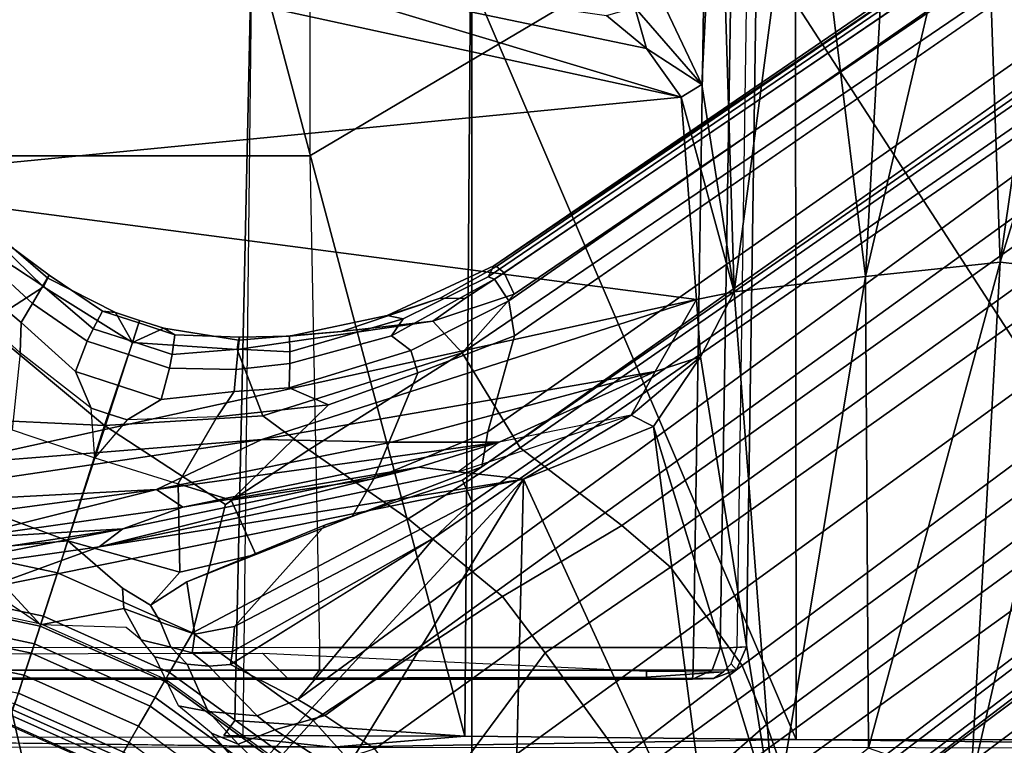
# Model space of a CAD drawing. Units: inches. Extents: x -145 to 146, y -77 to 77.
# Drawn here: x -126 to -124, y 1 to 2 of the extents above; entities that cross this region are included whole.
import ezdxf

# ---------------------------------------------------------------- set-up
doc = ezdxf.new("R2010")
doc.units = ezdxf.units.IN
doc.header["$MEASUREMENT"] = 0
for name, color, linetype in [('SEAT-BASE', 5, 'Continuous'), ('SEAT-CHASSIS', 5, 'Continuous'), ('SEAT-FABRIC', 5, 'Continuous'), ('SEAT-FRAME', 5, 'Continuous')]:
    doc.layers.add(name, color=color, linetype=linetype)

# ---------------------------------------------------------------- blocks, each defined once
blk = doc.blocks.new('1AERON2_B_TLIMANGL_ARMS_POSTUREFITSL_3T')
at = {"layer": 'SEAT-BASE'}
for points in [[(1.2953, 1.5183, 6.6264), (10.7381, 8.0888, 4.1389), (10.2964, 7.8921, 4.2077), (1.1848, 1.6988, 6.5161)], [(10.7707, 7.9846, 4.1776), (10.7381, 8.0888, 4.1389), (1.2953, 1.5183, 6.6264), (1.4887, 1.3703, 6.6746)], [(10.8596, 7.8907, 4.1833), (10.7707, 7.9846, 4.1776), (1.4887, 1.3703, 6.6746), (1.581, 1.2915, 6.6862)], [(10.2964, 7.8921, 4.2077), (8.8018, 6.9268, 4.5256), (1.2838, 1.8102, 6.4477), (1.1848, 1.6988, 6.5161)], [(10.8596, 7.8907, 4.1833), (1.581, 1.2915, 6.6862), (1.7169, 1.1045, 6.6862), (10.8603, 7.8897, 4.1833)], [(1.7169, 1.1045, 6.6862), (1.7632, 0.9924, 6.6746), (10.9221, 7.7762, 4.1776), (10.8603, 7.8897, 4.1833)], [(1.7632, 0.9924, 6.6746), (1.8442, 0.7627, 6.6264), (11.0112, 7.713, 4.1389), (10.9221, 7.7762, 4.1776)], [(1.9818, 0.6018, 6.5161), (10.6876, 7.3537, 4.2077), (11.0112, 7.713, 4.1389), (1.8442, 0.7627, 6.6264)], [(0.8726, 1.0395, 4.3018), (9.7813, 7.5593, 3.2423), (9.7976, 7.4295, 3.1616), (0.9238, 1.0093, 4.1832)], [(0.8726, 1.0395, 4.3018), (1.1323, 1.3477, 5.6622), (8.0726, 6.1332, 3.9879), (9.7813, 7.5593, 3.2423)], [(1.019, 0.9459, 4.119), (0.9238, 1.0093, 4.1832), (9.7976, 7.4295, 3.1616), (9.861, 7.3166, 3.1096)], [(1.9818, 0.6018, 6.5161), (2.1183, 0.6616, 6.4477), (9.3076, 6.2305, 4.5256), (10.6876, 7.3537, 4.2077)], [(1.019, 0.9459, 4.119), (9.861, 7.3166, 3.1096), (9.9373, 7.2199, 3.0957), (1.1167, 0.8113, 4.119)], [(1.1167, 0.8113, 4.119), (9.9373, 7.2199, 3.0957), (10.0057, 7.1175, 3.1096), (1.2144, 0.6768, 4.119)], [(1.2453, 0.5667, 4.1832), (1.2144, 0.6768, 4.119), (10.0057, 7.1175, 3.1096), (10.0935, 7.0222, 3.1616)], [(1.2453, 0.5667, 4.1832), (10.0935, 7.0222, 3.1616), (10.212, 6.9666, 3.2423), (1.2583, 0.5087, 4.3018)], [(1.6317, 0.6604, 5.6622), (1.2583, 0.5087, 4.3018), (10.212, 6.9666, 3.2423), (8.3276, 5.7822, 3.9879)], [(1.2838, 1.8102, 6.4477), (8.8018, 6.9268, 4.5256), (8.1741, 6.5443, 4.6397), (1.2646, 1.8511, 6.3972)], [(1.2505, 1.8631, 6.3529), (1.2646, 1.8511, 6.3972), (8.1741, 6.5443, 4.6397), (7.9949, 6.4511, 4.6557)], [(1.245, 1.8643, 6.3093), (1.2505, 1.8631, 6.3529), (7.9949, 6.4511, 4.6557), (7.3428, 6.0344, 4.7721)], [(1.2224, 1.4823, 6.1381), (8, 6.2765, 4.4046), (8.054, 6.2233, 4.297), (1.1859, 1.4565, 6.004)], [(2.1513, 0.6307, 6.3972), (8.7499, 5.7517, 4.6397), (9.3076, 6.2305, 4.5256), (2.1183, 0.6616, 6.4477)], [(1.2037, 1.4146, 5.8711), (1.1859, 1.4565, 6.004), (8.054, 6.2233, 4.297), (8.0704, 6.1743, 4.1787)], [(1.2037, 1.4146, 5.8711), (8.0704, 6.1743, 4.1787), (8.0726, 6.1332, 3.9879), (1.1323, 1.3477, 5.6622)], [(7.4363, 6.0989, 4.6757), (2.2236, 2.5256, 6.0373), (1.245, 1.8643, 6.3093), (7.3428, 6.0344, 4.7721)], [(1.2337, 1.5483, 6.156), (1.2847, 1.7309, 6.1669), (7.369, 5.944, 4.6181), (6.9916, 5.59, 4.7054)], [(1.6317, 0.6604, 5.6622), (8.3276, 5.7822, 3.9879), (8.366, 5.7674, 4.1787), (1.7173, 0.7076, 5.8711)], [(1.7517, 0.6778, 6.004), (1.7173, 0.7076, 5.8711), (8.366, 5.7674, 4.1787), (8.4075, 5.7367, 4.297)], [(8.6059, 5.6101, 4.6557), (2.1583, 0.6136, 6.3529), (2.1513, 0.6307, 6.3972), (8.7499, 5.7517, 4.6397)], [(1.7517, 0.6778, 6.004), (8.4075, 5.7367, 4.297), (8.4414, 5.6689, 4.4046), (1.7875, 0.7046, 6.1381)], [(8.0081, 5.1187, 4.7721), (8.6059, 5.6101, 4.6557), (2.1583, 0.6136, 6.3529), (2.1578, 0.608, 6.3093)], [(1.2337, 1.5483, 6.156), (6.9916, 5.59, 4.7054), (6.9088, 5.5046, 4.6837), (1.2224, 1.4823, 6.1381)], [(8.0081, 5.1187, 4.7721), (2.1578, 0.608, 6.3093), (3.0891, 1.3343, 6.0373), (8.0983, 5.1877, 4.6757)], [(2.0432, 0.6869, 6.1669), (1.8538, 0.6949, 6.156), (7.4769, 4.922, 4.7054), (7.9302, 5.1715, 4.6181)], [(1.7875, 0.7046, 6.1381), (7.3701, 4.8696, 4.6837), (7.4769, 4.922, 4.7054), (1.8538, 0.6949, 6.156)], [(1.2734, 1.7974, 6.1859), (3.4454, 3.3034, 5.633), (4.3268, 3.8375, 5.3925), (1.2847, 1.7309, 6.1669)], [(1.2343, 1.8433, 6.26), (3.054, 3.0807, 5.78), (3.4855, 3.3577, 5.6397), (1.2467, 1.8386, 6.2369)], [(3.4855, 3.3577, 5.6397), (3.4454, 3.3034, 5.633), (1.2734, 1.7974, 6.1859), (1.2467, 1.8386, 6.2369)], [(1.245, 1.8643, 6.3093), (2.2236, 2.5256, 6.0373), (3.054, 3.0807, 5.78), (1.2343, 1.8433, 6.26)], [(2.0432, 0.6869, 6.1669), (4.9867, 2.9292, 5.3925), (4.2064, 2.256, 5.633), (2.103, 0.6556, 6.1859)], [(2.1339, 0.6175, 6.2369), (2.103, 0.6556, 6.1859), (4.2064, 2.256, 5.633), (4.2704, 2.2773, 5.6397)], [(2.1339, 0.6175, 6.2369), (4.2704, 2.2773, 5.6397), (3.8737, 1.9525, 5.78), (2.1345, 0.6043, 6.26)], [(0.3894, 1.8243, 6.4886), (0.1201, 2.0867, 6.4607), (0.04, 2.0708, 6.5161), (0.2759, 1.7512, 6.5979)], [(0.3894, 1.8243, 6.4886), (0.3978, 1.8409, 6.449), (0.249, 1.9688, 6.4353), (0.1201, 2.0867, 6.4607)], [(0.4, 1.8463, 6.3883), (0.3237, 1.9034, 6.3617), (0.249, 1.9688, 6.4353), (0.3978, 1.8409, 6.449)], [(2.1345, 0.6043, 6.26), (3.8737, 1.9525, 5.78), (3.0891, 1.3343, 6.0373), (2.1578, 0.608, 6.3093)], [(0.3058, 1.88, 6.2976), (0.3237, 1.9034, 6.3617), (0.4, 1.8463, 6.3883), (0.3882, 1.8261, 6.3212)], [(0.3688, 1.7926, 6.2814), (0.2926, 1.8621, 6.2789), (0.3058, 1.88, 6.2976), (0.3882, 1.8261, 6.3212)], [(0.2669, 1.8237, 6.2518), (0.2926, 1.8621, 6.2789), (0.3688, 1.7926, 6.2814), (0.3468, 1.7566, 6.2593)], [(1.1435, 1.8024, 6.3943), (1.2505, 1.8631, 6.3529), (1.245, 1.8643, 6.3093), (1.0428, 1.7696, 6.3341)], [(1.073, 1.7633, 6.2874), (1.0428, 1.7696, 6.3341), (1.245, 1.8643, 6.3093), (1.2343, 1.8433, 6.26)], [(1.2505, 1.8631, 6.3529), (1.1435, 1.8024, 6.3943), (1.1902, 1.8018, 6.4283), (1.2646, 1.8511, 6.3972)], [(0.1874, 1.8418, 6.2319), (0.2669, 1.8237, 6.2518), (0.3468, 1.7566, 6.2593), (0.3451, 1.6987, 6.2534)], [(0.2304, 1.5861, 6.2723), (0.1874, 1.8418, 6.2319), (0.3451, 1.6987, 6.2534), (0.3301, 1.5523, 6.2849)], [(0.4838, 1.7447, 6.3048), (0.3882, 1.8261, 6.3212), (0.4, 1.8463, 6.3883), (0.5016, 1.7779, 6.3664)], [(0.526, 1.7752, 6.4297), (0.3978, 1.8409, 6.449), (0.3894, 1.8243, 6.4886), (0.5583, 1.7182, 6.5226)], [(0.4, 1.8463, 6.3883), (0.3978, 1.8409, 6.449), (0.526, 1.7752, 6.4297), (0.5016, 1.7779, 6.3664)], [(1.073, 1.7633, 6.2874), (1.2343, 1.8433, 6.26), (1.2467, 1.8386, 6.2369), (1.0508, 1.7312, 6.2577)], [(1.0873, 1.7032, 6.2224), (1.0508, 1.7312, 6.2577), (1.2467, 1.8386, 6.2369), (1.2734, 1.7974, 6.1859)], [(1.1902, 1.8018, 6.4283), (1.1294, 1.7588, 6.4607), (1.2838, 1.8102, 6.4477), (1.2646, 1.8511, 6.3972)], [(0.5055, 1.5608, 6.6517), (0.5583, 1.7182, 6.5226), (0.3894, 1.8243, 6.4886), (0.2759, 1.7512, 6.5979)], [(0.3688, 1.7926, 6.2814), (0.3882, 1.8261, 6.3212), (0.4838, 1.7447, 6.3048), (0.4725, 1.7209, 6.284)], [(0.8569, 1.7302, 6.3617), (0.9557, 1.7391, 6.4353), (1.1435, 1.8024, 6.3943), (1.0428, 1.7696, 6.3341)], [(1.1294, 1.7588, 6.4607), (1.1902, 1.8018, 6.4283), (1.1435, 1.8024, 6.3943), (0.9557, 1.7391, 6.4353)], [(1.1009, 1.661, 6.2066), (1.0873, 1.7032, 6.2224), (1.2734, 1.7974, 6.1859), (1.2847, 1.7309, 6.1669)], [(1.2838, 1.8102, 6.4477), (1.1294, 1.7588, 6.4607), (1.1294, 1.7588, 6.4607), (1.1848, 1.6988, 6.5161)], [(0.4504, 1.6633, 6.2618), (0.3468, 1.7566, 6.2593), (0.3688, 1.7926, 6.2814), (0.4725, 1.7209, 6.284)], [(0.4838, 1.7447, 6.3048), (0.5016, 1.7779, 6.3664), (0.5704, 1.7555, 6.3664), (0.559, 1.7203, 6.3048)], [(0.5704, 1.7555, 6.3664), (0.5016, 1.7779, 6.3664), (0.526, 1.7752, 6.4297), (0.572, 1.7603, 6.4297)], [(0.5583, 1.7182, 6.5226), (0.572, 1.7603, 6.4297), (0.526, 1.7752, 6.4297), (0.5583, 1.7182, 6.5226)], [(0.5583, 1.7182, 6.5226), (0.6179, 1.7454, 6.4297), (0.572, 1.7603, 6.4297), (0.5583, 1.7182, 6.5226)], [(0.572, 1.7603, 6.4297), (0.6179, 1.7454, 6.4297), (0.6392, 1.7332, 6.3664), (0.5704, 1.7555, 6.3664)], [(0.8061, 1.5789, 6.5979), (1.1848, 1.6988, 6.5161), (1.1294, 1.7588, 6.4607), (0.7573, 1.7048, 6.4886)], [(1.1294, 1.7588, 6.4607), (0.9557, 1.7391, 6.4353), (0.7603, 1.7231, 6.449), (0.7573, 1.7048, 6.4886)], [(0.8569, 1.7302, 6.3617), (1.0428, 1.7696, 6.3341), (1.073, 1.7633, 6.2874), (0.8576, 1.7007, 6.2976)], [(0.8578, 1.6785, 6.2789), (0.8576, 1.7007, 6.2976), (1.073, 1.7633, 6.2874), (1.0508, 1.7312, 6.2577)], [(0.5055, 1.5608, 6.6517), (0.2759, 1.7512, 6.5979), (0.1671, 1.7505, 6.6391), (0.234, 1.5733, 6.7098)], [(0.4798, 1.5935, 6.2657), (0.3451, 1.6987, 6.2534), (0.3468, 1.7566, 6.2593), (0.4504, 1.6633, 6.2618)], [(0.5509, 1.6954, 6.284), (0.4725, 1.7209, 6.284), (0.4838, 1.7447, 6.3048), (0.559, 1.7203, 6.3048)], [(0.5583, 1.7182, 6.5226), (0.7573, 1.7048, 6.4886), (0.7603, 1.7231, 6.449), (0.6179, 1.7454, 6.4297)], [(0.559, 1.7203, 6.3048), (0.5704, 1.7555, 6.3664), (0.6392, 1.7332, 6.3664), (0.6341, 1.6959, 6.3048)], [(0.6392, 1.7332, 6.3664), (0.6179, 1.7454, 6.4297), (0.7603, 1.7231, 6.449), (0.7616, 1.7288, 6.3883)], [(0.6392, 1.7332, 6.3664), (0.7616, 1.7288, 6.3883), (0.7593, 1.7055, 6.3212), (0.6341, 1.6959, 6.3048)], [(0.7593, 1.7055, 6.3212), (0.7616, 1.7288, 6.3883), (0.8569, 1.7302, 6.3617), (0.8576, 1.7007, 6.2976)], [(0.7603, 1.7231, 6.449), (0.9557, 1.7391, 6.4353), (0.8569, 1.7302, 6.3617), (0.7616, 1.7288, 6.3883)], [(0.8578, 1.6785, 6.2789), (1.0508, 1.7312, 6.2577), (1.0873, 1.7032, 6.2224), (0.856, 1.6323, 6.2518)], [(1.1009, 1.661, 6.2066), (1.2847, 1.7309, 6.1669), (1.2337, 1.5483, 6.156), (1.0173, 1.4594, 6.2079)], [(0.5509, 1.6954, 6.284), (0.5318, 1.6368, 6.2618), (0.4504, 1.6633, 6.2618), (0.4725, 1.7209, 6.284)], [(0.8061, 1.5789, 6.5979), (0.7573, 1.7048, 6.4886), (0.5583, 1.7182, 6.5226), (0.5055, 1.5608, 6.6517)], [(0.559, 1.7203, 6.3048), (0.6341, 1.6959, 6.3048), (0.6292, 1.6699, 6.284), (0.5509, 1.6954, 6.284)], [(0.6292, 1.6699, 6.284), (0.6341, 1.6959, 6.3048), (0.7593, 1.7055, 6.3212), (0.7553, 1.667, 6.2814)], [(0.7593, 1.7055, 6.3212), (0.8576, 1.7007, 6.2976), (0.8578, 1.6785, 6.2789), (0.7553, 1.667, 6.2814)], [(0.856, 1.6323, 6.2518), (1.0873, 1.7032, 6.2224), (1.1009, 1.661, 6.2066), (0.931, 1.6002, 6.2319)], [(0.3451, 1.6987, 6.2534), (0.3301, 1.5523, 6.2849), (0.4867, 1.4991, 6.2907), (0.4798, 1.5935, 6.2657)], [(0.6292, 1.6699, 6.284), (0.6133, 1.6103, 6.2618), (0.5318, 1.6368, 6.2618), (0.5509, 1.6954, 6.284)], [(1.1848, 1.6988, 6.5161), (1.1848, 1.6988, 6.5161), (0.8061, 1.5789, 6.5979), (0.8937, 1.5144, 6.6391)], [(1.0825, 1.3834, 6.7006), (1.2953, 1.5183, 6.6264), (1.1848, 1.6988, 6.5161), (0.8937, 1.5144, 6.6391)], [(0.6292, 1.6699, 6.284), (0.7553, 1.667, 6.2814), (0.7519, 1.625, 6.2593), (0.6133, 1.6103, 6.2618)], [(0.7519, 1.625, 6.2593), (0.7553, 1.667, 6.2814), (0.8578, 1.6785, 6.2789), (0.856, 1.6323, 6.2518)], [(0.5141, 1.5823, 6.2657), (0.4798, 1.5935, 6.2657), (0.4504, 1.6633, 6.2618), (0.5318, 1.6368, 6.2618)], [(0.931, 1.6002, 6.2319), (1.1009, 1.661, 6.2066), (1.0173, 1.4594, 6.2079), (0.7459, 1.4186, 6.2723)], [(0.5318, 1.6368, 6.2618), (0.6133, 1.6103, 6.2618), (0.5485, 1.5712, 6.2657), (0.5141, 1.5823, 6.2657)], [(0.7193, 1.5771, 6.2534), (0.7519, 1.625, 6.2593), (0.856, 1.6323, 6.2518), (0.931, 1.6002, 6.2319)], [(0.6133, 1.6103, 6.2618), (0.7519, 1.625, 6.2593), (0.7193, 1.5771, 6.2534), (0.5485, 1.5712, 6.2657)], [(0.5141, 1.5823, 6.2657), (0.4867, 1.4991, 6.2907), (0.4798, 1.5935, 6.2657)], [(0.6454, 1.4499, 6.2849), (0.7193, 1.5771, 6.2534), (0.931, 1.6002, 6.2319), (0.7459, 1.4186, 6.2723)], [(0.5055, 1.5608, 6.6517), (0.234, 1.5733, 6.7098), (0.1416, 1.339, 6.8397), (0.4161, 1.2807, 6.8397)], [(0.5485, 1.5712, 6.2657), (0.5485, 1.5712, 6.2657), (0.4867, 1.4991, 6.2907), (0.5141, 1.5823, 6.2657)], [(0.5485, 1.5712, 6.2657), (0.4867, 1.4991, 6.2907), (0.6454, 1.4499, 6.2849), (0.7193, 1.5771, 6.2534)], [(0.7355, 1.4104, 6.7098), (0.8937, 1.5144, 6.6391), (0.8061, 1.5789, 6.5979), (0.5055, 1.5608, 6.6517)], [(0.4161, 1.2807, 6.8397), (0.6725, 1.1665, 6.8397), (0.7355, 1.4104, 6.7098), (0.5055, 1.5608, 6.6517)], [(0.2287, 1.4184, 6.2762), (0.3301, 1.5523, 6.2849), (0.4867, 1.4991, 6.2907), (0.4359, 1.3413, 6.2999)], [(1.0173, 1.4594, 6.2079), (1.2337, 1.5483, 6.156), (1.2224, 1.4823, 6.1381), (0.9763, 1.3875, 6.1793)], [(1.4887, 1.3703, 6.6746), (1.2953, 1.5183, 6.6264), (1.0825, 1.3834, 6.7006), (1.2616, 1.2357, 6.7366)], [(0.4359, 1.3413, 6.2999), (0.4867, 1.4991, 6.2907), (0.6454, 1.4499, 6.2849), (0.6487, 1.2819, 6.2762)], [(0.8937, 1.5144, 6.6391), (0.7355, 1.4104, 6.7098), (0.6725, 1.1665, 6.8397), (1.0825, 1.3834, 6.7006)], [(1.2224, 1.4823, 6.1381), (1.1859, 1.4565, 6.004), (0.9255, 1.3716, 6.06), (0.9763, 1.3875, 6.1793)], [(0.7932, 1.3156, 6.2525), (0.7459, 1.4186, 6.2723), (1.0173, 1.4594, 6.2079), (0.9763, 1.3875, 6.1793)], [(0.6454, 1.4499, 6.2849), (0.7459, 1.4186, 6.2723), (0.7932, 1.3156, 6.2525), (0.6487, 1.2819, 6.2762)], [(0.9255, 1.3716, 6.06), (1.1859, 1.4565, 6.004), (1.2037, 1.4146, 5.8711), (0.7522, 1.1785, 6.0105)], [(0.2991, 1.3292, 6.1935), (0.2371, 1.3347, 6.1505), (0.2287, 1.4184, 6.2762), (0.4359, 1.3413, 6.2999)], [(0.7488, 1.1311, 5.7919), (0.7522, 1.1785, 6.0105), (1.2037, 1.4146, 5.8711), (1.1323, 1.3477, 5.6622)], [(0.6618, 1.2634, 6.181), (0.7932, 1.3156, 6.2525), (0.9763, 1.3875, 6.1793), (0.9255, 1.3716, 6.06)], [(0.6768, 1.1642, 6.0349), (0.6618, 1.2634, 6.181), (0.9255, 1.3716, 6.06), (0.7522, 1.1785, 6.0105)], [(0.6725, 1.1665, 6.8397), (0.9016, 1.0001, 6.8397), (1.2616, 1.2357, 6.7366), (1.0825, 1.3834, 6.7006)], [(1.3426, 1.1283, 6.7516), (1.581, 1.2915, 6.6862), (1.4887, 1.3703, 6.6746), (1.2616, 1.2357, 6.7366)], [(1.1323, 1.3477, 5.6622), (0.8726, 1.0395, 4.3018), (0.7448, 1.1064, 5.494), (0.9386, 1.2271, 5.5781)], [(0.7448, 1.1064, 5.494), (0.7448, 1.1064, 5.494), (0.7488, 1.1311, 5.7919), (1.1323, 1.3477, 5.6622)], [(0.3893, 1.1981, 6.9828), (0.4161, 1.2807, 6.8397), (0.1416, 1.339, 6.8397), (0.1325, 1.2527, 6.9828)], [(0.384, 1.1819, 6.06), (0.2743, 1.3, 6.1233), (0.2991, 1.3292, 6.1935), (0.4359, 1.3413, 6.2999)], [(0.4359, 1.3413, 6.2999), (0.5394, 1.2512, 6.1935), (0.5422, 1.2129, 6.1233), (0.384, 1.1819, 6.06)], [(0.4359, 1.3413, 6.2999), (0.6487, 1.2819, 6.2762), (0.5927, 1.2192, 6.1505), (0.5394, 1.2512, 6.1935)], [(0.6487, 1.2819, 6.2762), (0.7932, 1.3156, 6.2525), (0.6618, 1.2634, 6.181), (0.5927, 1.2192, 6.1505)], [(0.2495, 1.273, 6.0185), (0.2127, 1.2712, 5.9592), (0.2743, 1.3, 6.1233), (0.384, 1.1819, 6.06)], [(1.3426, 1.1283, 6.7516), (1.4879, 0.9283, 6.7516), (1.7169, 1.1045, 6.6862), (1.581, 1.2915, 6.6862)], [(0.6291, 1.0913, 6.9828), (0.6725, 1.1665, 6.8397), (0.4161, 1.2807, 6.8397), (0.3893, 1.1981, 6.9828)], [(0.6618, 1.2634, 6.181), (0.6768, 1.1642, 6.0349), (0.6119, 1.1865, 6.0887), (0.5927, 1.2192, 6.1505)], [(0.1309, 1.2377, 6.1133), (0.3846, 1.1837, 6.1133), (0.3351, 1.0314, 1.5256), (0.1142, 1.0783, 1.5256)], [(0.1325, 1.2527, 6.9828), (0.1305, 1.2333, 7.0624), (0.3833, 1.1795, 7.0624), (0.3893, 1.1981, 6.9828)], [(0.5927, 1.2192, 6.1505), (0.6119, 1.1865, 6.0887), (0.5422, 1.2129, 6.1233), (0.5394, 1.2512, 6.1935)], [(1.2616, 1.2357, 6.7366), (0.9016, 1.0001, 6.8397), (1.0911, 0.7896, 6.8397), (1.3426, 1.1283, 6.7516)], [(0.3833, 1.1795, 7.0624), (0.1305, 1.2333, 7.0624), (0.1268, 1.198, 8.0765), (0.3723, 1.1459, 8.0765)], [(0.3723, 1.1459, 8.0765), (0.1268, 1.198, 8.0765), (0.1248, 1.179, 8.1196), (0.3664, 1.1276, 8.1196)], [(0.3893, 1.1981, 6.9828), (0.3833, 1.1795, 7.0624), (0.6193, 1.0744, 7.0624), (0.6291, 1.0913, 6.9828)], [(0.384, 1.1819, 6.06), (0.5422, 1.2129, 6.1233), (0.5751, 1.1534, 5.9592), (0.5464, 1.1765, 6.0185)], [(0.5422, 1.2129, 6.1233), (0.6119, 1.1865, 6.0887), (0.6314, 1.1391, 5.8813), (0.5751, 1.1534, 5.9592)], [(0.3664, 1.1276, 8.1196), (0.1248, 1.179, 8.1196), (0.1202, 1.1354, 8.1372), (0.3529, 1.086, 8.1372)], [(0.5415, 0.9395, 1.5256), (0.3351, 1.0314, 1.5256), (0.3846, 1.1837, 6.1133), (0.6216, 1.0783, 6.1133)], [(0.3723, 1.1459, 8.0765), (0.6016, 1.0437, 8.0765), (0.6193, 1.0744, 7.0624), (0.3833, 1.1795, 7.0624)], [(0.6314, 1.1391, 5.8813), (0.6119, 1.1865, 6.0887), (0.6768, 1.1642, 6.0349), (0.6718, 1.1286, 5.8523)], [(0.6725, 1.1665, 6.8397), (0.6291, 1.0913, 6.9828), (0.8435, 0.9355, 6.9828), (0.9016, 1.0001, 6.8397)], [(0.6768, 1.1642, 6.0349), (0.7522, 1.1785, 6.0105), (0.7488, 1.1311, 5.7919), (0.6718, 1.1286, 5.8523)], [(0.3664, 1.1276, 8.1196), (0.592, 1.0271, 8.1196), (0.6016, 1.0437, 8.0765), (0.3723, 1.1459, 8.0765)], [(0.6624, 1.1068, 5.4814), (0.6008, 1.1208, 5.6198), (0.5751, 1.1534, 5.9592), (0.6314, 1.1391, 5.8813)], [(0.1202, 1.1354, 8.1372), (0.1164, 1.0996, 8.1372), (0.3417, 1.0517, 8.1372), (0.3529, 1.086, 8.1372)], [(0.3529, 1.086, 8.1372), (0.5702, 0.9892, 8.1372), (0.592, 1.0271, 8.1196), (0.3664, 1.1276, 8.1196)], [(0.6718, 1.1286, 5.8523), (0.7035, 1.1029, 5.4975), (0.6624, 1.1068, 5.4814), (0.6314, 1.1391, 5.8813)], [(0.7448, 1.1064, 5.494), (0.7035, 1.1029, 5.4975), (0.6718, 1.1286, 5.8523), (0.7488, 1.1311, 5.7919)], [(1.0911, 0.7896, 6.8397), (1.4879, 0.9283, 6.7516), (1.3426, 1.1283, 6.7516), (1.0911, 0.7896, 6.8397)], [(0.6457, 1.0275, 4.2123), (0.6008, 1.1208, 5.6198), (0.6624, 1.1068, 5.4814), (0.7024, 1.0167, 4.2595)], [(0.6624, 1.1068, 5.4814), (0.7035, 1.1029, 5.4975), (0.7955, 1.0088, 4.2842), (0.7024, 1.0167, 4.2595)], [(0.7448, 1.1064, 5.494), (0.8726, 1.0395, 4.3018), (0.7955, 1.0088, 4.2842), (0.7035, 1.1029, 5.4975)], [(1.5651, 0.818, 6.7366), (1.7632, 0.9924, 6.6746), (1.7169, 1.1045, 6.6862), (1.4879, 0.9283, 6.7516)], [(0.3529, 1.086, 8.1372), (0.3417, 1.0517, 8.1372), (0.5521, 0.958, 8.1372), (0.5702, 0.9892, 8.1372)], [(0.6291, 1.0913, 6.9828), (0.6193, 1.0744, 7.0624), (0.8304, 0.921, 7.0624), (0.8435, 0.9355, 6.9828)], [(0.8334, 0.9243, 6.1133), (0.7262, 0.8053, 1.5256), (0.5415, 0.9395, 1.5256), (0.6216, 1.0783, 6.1133)], [(0.6193, 1.0744, 7.0624), (0.6016, 1.0437, 8.0765), (0.8067, 0.8947, 8.0765), (0.8304, 0.921, 7.0624)], [(0.3417, 1.0517, 8.1372), (0.3257, 1.0104, 8.1188), (0.5299, 0.9195, 8.1188), (0.5521, 0.958, 8.1372)], [(0.5415, 0.9395, 1.5256), (0.5355, 0.9291, 1.4987), (0.3314, 1.02, 1.4987), (0.3351, 1.0314, 1.5256)], [(0.592, 1.0271, 8.1196), (0.7939, 0.8805, 8.1196), (0.8067, 0.8947, 8.0765), (0.6016, 1.0437, 8.0765)], [(0.9238, 1.0093, 4.1832), (0.8293, 0.9819, 4.1852), (0.7955, 1.0088, 4.2842), (0.8726, 1.0395, 4.3018)], [(0.3257, 1.0104, 8.1188), (0.32, 0.9928, 8.0743), (0.5206, 0.9035, 8.0743), (0.5299, 0.9195, 8.1188)], [(0.5355, 0.9291, 1.4987), (0.5218, 0.9054, 1.4876), (0.323, 0.994, 1.4876), (0.3314, 1.02, 1.4987)], [(0.5702, 0.9892, 8.1372), (0.7646, 0.8479, 8.1372), (0.7939, 0.8805, 8.1196), (0.592, 1.0271, 8.1196)], [(0.7595, 0.9547, 4.0753), (0.7089, 0.9758, 4.0743), (0.6457, 1.0275, 4.2123), (0.7024, 1.0167, 4.2595)], [(0.7024, 1.0167, 4.2595), (0.7955, 1.0088, 4.2842), (0.8293, 0.9819, 4.1852), (0.7595, 0.9547, 4.0753)], [(0.2963, 0.912, 1.4876), (0.323, 0.994, 1.4876), (0.5218, 0.9054, 1.4876), (0.4787, 0.8308, 1.4876)], [(0.9303, 0.9167, 4.1108), (0.8293, 0.9819, 4.1852), (0.9238, 1.0093, 4.1832), (1.019, 0.9459, 4.119)], [(0.9016, 1.0001, 6.8397), (0.8435, 0.9355, 6.9828), (1.0208, 0.7386, 6.9828), (1.0911, 0.7896, 6.8397)], [(1.5651, 0.818, 6.7366), (1.6502, 0.602, 6.7006), (1.8442, 0.7627, 6.6264), (1.7632, 0.9924, 6.6746)], [(0.5521, 0.958, 8.1372), (0.5702, 0.9892, 8.1372), (0.7646, 0.8479, 8.1372), (0.7405, 0.8212, 8.1372)], [(0.8094, 0.8603, 3.9611), (0.7089, 0.9758, 4.0743), (0.7595, 0.9547, 4.0753), (0.8392, 0.879, 4.0207)], [(0.8293, 0.9819, 4.1852), (0.9303, 0.9167, 4.1108), (0.8392, 0.879, 4.0207), (0.7595, 0.9547, 4.0753)], [(0.5521, 0.958, 8.1372), (0.5299, 0.9195, 8.1188), (0.7107, 0.7881, 8.1188), (0.7405, 0.8212, 8.1372)]]:
    blk.add_3dface(points, dxfattribs=at)
at = {"layer": 'SEAT-CHASSIS'}
for points in [[(1.5542, 2.3908, 11.2897), (1.6714, 2.8143, 11.1885), (1.6406, 2.2091, 11.2704)], [(1.6714, 2.8143, 11.1885), (1.7017, 1.8149, 11.287), (1.6406, 2.2091, 11.2704)], [(1.8337, 2.8101, 11.1472), (1.7017, 1.8149, 11.287), (1.6714, 2.8143, 11.1885)], [(1.9511, 1.8438, 11.2381), (1.7017, 1.8149, 11.287), (1.8337, 2.8101, 11.1472)], [(2.0039, 2.8051, 11.1319), (1.9511, 1.8438, 11.2381), (1.8337, 2.8101, 11.1472)], [(1.9511, 1.8438, 11.2381), (2.0039, 2.8051, 11.1319), (2.1749, 2.8001, 11.144)], [(2.1749, 2.8001, 11.144), (2.2076, 1.8712, 11.2494), (1.9511, 1.8438, 11.2381)], [(2.2076, 1.8712, 11.2494), (2.1749, 2.8001, 11.144), (2.3399, 2.7956, 11.1827)], [(2.3399, 2.7956, 11.1827), (2.4926, 2.7921, 11.2461), (2.2076, 1.8712, 11.2494)], [(2.4926, 2.7921, 11.2461), (2.3749, 1.8518, 11.2975), (2.2076, 1.8712, 11.2494)], [(0.3433, 2.4585, 10.7997), (1.601, 2.1845, 11.2738), (-0.0638, 2.0227, 10.647)], [(0.7447, 2.4427, 10.9637), (1.601, 2.1845, 11.2738), (0.3433, 2.4585, 10.7997)], [(1.5352, 2.2771, 11.28), (1.601, 2.1845, 11.2738), (0.7447, 2.4427, 10.9637)], [(1.4593, 2.3401, 11.2901), (1.5352, 2.2771, 11.28), (0.7447, 2.4427, 10.9637)], [(1.6406, 2.2091, 11.2704), (1.5131, 2.3549, 11.2998), (1.5542, 2.3908, 11.2897)], [(1.5131, 2.3549, 11.2998), (1.5352, 2.2771, 11.28), (1.4593, 2.3401, 11.2901)], [(1.6406, 2.2091, 11.2704), (1.5352, 2.2771, 11.28), (1.5131, 2.3549, 11.2998)], [(1.6406, 2.2091, 11.2704), (1.601, 2.1845, 11.2738), (1.5352, 2.2771, 11.28)], [(1.7017, 1.8149, 11.287), (1.601, 2.1845, 11.2738), (1.6406, 2.2091, 11.2704)], [(1.601, 2.1845, 11.2738), (1.6301, 1.8, 11.2851), (-0.0638, 2.0227, 10.647)], [(1.7017, 1.8149, 11.287), (1.6301, 1.8, 11.2851), (1.601, 2.1845, 11.2738)], [(1.6301, 1.8, 11.2851), (0.1993, 1.486, 10.7456), (-0.0638, 2.0227, 10.647)], [(1.9569, 0.9474, 11.2976), (1.9511, 1.8438, 11.2381), (2.2076, 1.8712, 11.2494)], [(2.2076, 1.8712, 11.2494), (2.1517, 0.8793, 11.3075), (1.9569, 0.9474, 11.2976)], [(2.1517, 0.8793, 11.3075), (2.2076, 1.8712, 11.2494), (2.3749, 1.8518, 11.2975)], [(1.9511, 1.8438, 11.2381), (1.7793, 0.8046, 11.3277), (1.7017, 1.8149, 11.287)], [(1.9569, 0.9474, 11.2976), (1.7793, 0.8046, 11.3277), (1.9511, 1.8438, 11.2381)], [(2.1517, 0.8793, 11.3075), (2.3749, 1.8518, 11.2975), (2.2227, 0.6063, 11.3287)], [(1.6301, 1.8, 11.2851), (1.7017, 1.8149, 11.287), (1.6379, 1.691, 11.3147)], [(1.7017, 1.8149, 11.287), (1.7793, 0.8046, 11.3277), (1.6379, 1.691, 11.3147)], [(0.1993, 1.486, 10.7456), (1.6301, 1.8, 11.2851), (0.8046, 1.5341, 10.9855)], [(0.8046, 1.5341, 10.9855), (1.6301, 1.8, 11.2851), (1.5515, 1.6634, 11.3087)], [(1.5515, 1.6634, 11.3087), (1.6301, 1.8, 11.2851), (1.6379, 1.691, 11.3147)], [(1.6379, 1.691, 11.3147), (1.5061, 1.5803, 11.3532), (1.5515, 1.6634, 11.3087)], [(1.5061, 1.5803, 11.3532), (1.6379, 1.691, 11.3147), (1.5483, 1.5587, 11.3567)], [(1.5483, 1.5587, 11.3567), (1.6379, 1.691, 11.3147), (1.7793, 0.8046, 11.3277)], [(1.051, 1.5289, 11.1235), (0.8046, 1.5341, 10.9855), (1.5515, 1.6634, 11.3087)], [(1.051, 1.5289, 11.1235), (1.5515, 1.6634, 11.3087), (1.2556, 1.529, 11.2872)], [(1.5515, 1.6634, 11.3087), (1.5061, 1.5803, 11.3532), (1.2556, 1.529, 11.2872)], [(1.1772, 1.4724, 11.339), (1.5061, 1.5803, 11.3532), (1.2556, 1.529, 11.2872)], [(1.5061, 1.5803, 11.3532), (1.3014, 1.4588, 11.3595), (1.1772, 1.4724, 11.339)], [(1.5061, 1.5803, 11.3532), (1.5483, 1.5587, 11.3567), (1.3014, 1.4588, 11.3595)], [(1.5483, 1.5587, 11.3567), (1.6644, 0.6658, 11.3576), (1.3014, 1.4588, 11.3595)], [(1.5483, 1.5587, 11.3567), (1.7793, 0.8046, 11.3277), (1.6644, 0.6658, 11.3576)], [(0.604, 1.4392, 10.9488), (-0.08, 1.4029, 10.652), (0.8046, 1.5341, 10.9855)], [(-0.08, 1.4029, 10.652), (0.1993, 1.486, 10.7456), (0.8046, 1.5341, 10.9855)], [(1.051, 1.5289, 11.1235), (0.604, 1.4392, 10.9488), (0.8046, 1.5341, 10.9855)], [(1.2556, 1.529, 11.2872), (0.6541, 1.4054, 11.0427), (0.604, 1.4392, 10.9488)], [(0.604, 1.4392, 10.9488), (1.051, 1.5289, 11.1235), (1.2556, 1.529, 11.2872)], [(1.2556, 1.529, 11.2872), (1.1024, 1.4817, 11.2994), (0.6541, 1.4054, 11.0427)], [(1.1024, 1.4817, 11.2994), (1.2556, 1.529, 11.2872), (1.1772, 1.4724, 11.339)], [(0.4955, 1.3303, 11.3348), (1.1024, 1.4817, 11.2994), (1.1772, 1.4724, 11.339)], [(1.1024, 1.4817, 11.2994), (0.4955, 1.3303, 11.3348), (0.5403, 1.3645, 11.2943)], [(0.6541, 1.4054, 11.0427), (1.1024, 1.4817, 11.2994), (0.5403, 1.3645, 11.2943)], [(0.4955, 1.3303, 11.3348), (1.1772, 1.4724, 11.339), (1.3014, 1.4588, 11.3595)], [(1.3014, 1.4588, 11.3595), (0.4409, 0.527, 11.3622), (0.2755, 1.2502, 11.3594)], [(1.3014, 1.4588, 11.3595), (0.2755, 1.2502, 11.3594), (0.4955, 1.3303, 11.3348)], [(0.6108, 0.3272, 11.3622), (0.4409, 0.527, 11.3622), (1.3014, 1.4588, 11.3595)], [(1.3014, 1.4588, 11.3595), (1.6644, 0.6658, 11.3576), (1.2658, 0, 11.3622)], [(0.604, 1.4392, 10.9488), (0.1308, 1.3756, 10.767), (-0.08, 1.4029, 10.652)], [(0.604, 1.4392, 10.9488), (0.2327, 1.3458, 10.8698), (0.1308, 1.3756, 10.767)], [(0.604, 1.4392, 10.9488), (0.6541, 1.4054, 11.0427), (0.2327, 1.3458, 10.8698)], [(0.5403, 1.3645, 11.2943), (0.2327, 1.3458, 10.8698), (0.6541, 1.4054, 11.0427)], [(0.5403, 1.3645, 11.2943), (0.0258, 1.2636, 11.3351), (0.1694, 1.3079, 11.2964)], [(0.5403, 1.3645, 11.2943), (0.4955, 1.3303, 11.3348), (0.0258, 1.2636, 11.3351)], [(0.5403, 1.3645, 11.2943), (0.1694, 1.3079, 11.2964), (0.2327, 1.3458, 10.8698)], [(0.0258, 1.2636, 11.3351), (0.4955, 1.3303, 11.3348), (0.2755, 1.2502, 11.3594)], [(0.2755, 1.2502, 11.3594), (0.4409, 0.527, 11.3622), (0.2074, 0.6466, 11.3622)]]:
    blk.add_3dface(points, dxfattribs=at)
at = {"layer": 'SEAT-CHASSIS', "invisible_edges": 2}
blk.add_3dface([(1.3014, 1.4588, 11.3595), (1.2658, 0, 11.3622), (0.6108, 0.3272, 11.3622)], dxfattribs=at)
at = {"layer": 'SEAT-FABRIC'}
for points in [[(0.2071, -8.6124, 18.8415), (1.2035, -8.6123, 18.9058), (1.2035, 8.6123, 18.9058), (0.2071, 8.6124, 18.8415)], [(2.8004, -8.5493, 18.9354), (2.8004, 8.5493, 18.9354), (1.2035, 8.6123, 18.9058), (1.2035, -8.6123, 18.9058)]]:
    blk.add_3dface(points, dxfattribs=at)
at = {"layer": 'SEAT-FRAME'}
for points in [[(2.0601, 3.7447, 14.3905), (1.8181, 2.3643, 14.4658), (2.7255, 0.9633, 14.4735)], [(3.4765, 3.7273, 14.2977), (2.0601, 3.7447, 14.3905), (2.7255, 0.9633, 14.4735)], [(0.8956, 3.109, 14.6499), (0.8956, 2.073, 14.693), (1.6463, 2.5182, 14.6688), (1.6661, 3.3006, 14.6317)], [(0.0974, 2.073, 14.6754), (0.0976, 3.109, 14.6324), (0.8956, 3.109, 14.6499), (0.8956, 2.073, 14.693)], [(1.6463, 2.5182, 14.6688), (0.8956, 2.073, 14.693), (0.9139, 1.1384, 14.7173), (1.6247, 1.1384, 14.7098)], [(1.6247, 1.1384, 14.7098), (1.6751, 1.1373, 14.6786), (1.6977, 2.512, 14.6361), (1.6463, 2.5182, 14.6688)], [(1.7251, 1.1398, 14.5827), (1.7443, 2.4448, 14.5463), (1.6977, 2.512, 14.6361), (1.6751, 1.1373, 14.6786)], [(0.7528, 0.9997, 14.166), (0.7855, 2.4927, 14.141), (0.7683, 0.968, 14.113), (0.7321, 0.9716, 14.1736)], [(0.7528, 0.9997, 14.166), (1.1898, 0.9699, 14.3792), (0.7855, 2.4927, 14.141)], [(1.2008, 2.4107, 14.339), (0.7855, 2.4927, 14.141), (1.1898, 0.9699, 14.3792)], [(1.7275, 2.4849, 14.5227), (1.7443, 2.4448, 14.5463), (1.7251, 1.1398, 14.5827), (1.7075, 1.1385, 14.5605)], [(1.7251, 1.1398, 14.5827), (1.7075, 1.1385, 14.5605), (1.7275, 2.4849, 14.5227), (1.7443, 2.4448, 14.5463)], [(1.1898, 0.9699, 14.3792), (1.8199, 0.964, 14.5115), (1.2008, 2.4107, 14.339)], [(1.8181, 2.3643, 14.4658), (1.2008, 2.4107, 14.339), (1.8199, 0.964, 14.5115)], [(2.7255, 0.9633, 14.4735), (1.8181, 2.3643, 14.4658), (1.8199, 0.964, 14.5115)], [(0.2034, 1.1383, 14.7033), (0.0974, 2.073, 14.6754), (0.8956, 2.073, 14.693), (0.9139, 1.1384, 14.7173)], [(0.1721, 1.0805, 14.5398), (0.1426, 1.1264, 14.5191), (0.8058, 1.1276, 14.5355), (0.8531, 1.0805, 14.5546)], [(0.204, 1.0956, 14.6862), (0.914, 1.0956, 14.7001), (0.9139, 1.1384, 14.7173), (0.2034, 1.1383, 14.7033)], [(0.8058, 1.1276, 14.5355), (1.5352, 1.0937, 14.5363), (1.5353, 1.0823, 14.5454), (0.8531, 1.0805, 14.5546)], [(0.9139, 1.1384, 14.7173), (0.914, 1.0956, 14.7001), (1.624, 1.0955, 14.6926), (1.6247, 1.1384, 14.7098)], [(1.624, 1.0955, 14.6926), (1.66, 1.0953, 14.6698), (1.6751, 1.1373, 14.6786), (1.6247, 1.1384, 14.7098)], [(1.7251, 1.1398, 14.5827), (1.6751, 1.1373, 14.6786), (1.66, 1.0953, 14.6698), (1.7062, 1.0963, 14.5802)], [(1.7062, 1.0963, 14.5802), (1.6963, 1.1078, 14.5599), (1.7075, 1.1385, 14.5605), (1.7251, 1.1398, 14.5827)], [(1.6819, 1.0924, 14.5603), (1.6963, 1.1078, 14.5599), (1.7062, 1.0963, 14.5802), (1.6628, 1.0795, 14.5752)], [(0.9006, 1.0782, 14.6572), (0.914, 1.0956, 14.7001), (0.204, 1.0956, 14.6862), (0.1881, 1.0782, 14.6409)], [(1.5353, 1.0823, 14.5454), (1.6819, 1.0924, 14.5603), (1.6628, 1.0795, 14.5752), (0.8531, 1.0805, 14.5546)], [(1.624, 1.0955, 14.6926), (0.914, 1.0956, 14.7001), (0.9006, 1.0782, 14.6572), (1.6229, 1.0782, 14.6498)], [(1.5353, 1.0823, 14.5454), (1.5353, 1.0823, 14.5454), (1.5352, 1.0937, 14.5363), (1.6819, 1.0924, 14.5603)], [(1.66, 1.0953, 14.6698), (1.6229, 1.0782, 14.6498), (1.6628, 1.0795, 14.5752), (1.7062, 1.0963, 14.5802)], [(1.66, 1.0953, 14.6698), (1.66, 1.0953, 14.6698), (1.624, 1.0955, 14.6926), (1.6229, 1.0782, 14.6498)], [(0.9006, 1.0782, 14.6572), (0.1881, 1.0782, 14.6409), (0.1721, 1.0805, 14.5398), (0.8531, 1.0805, 14.5546)], [(1.6628, 1.0795, 14.5752), (1.6229, 1.0782, 14.6498), (0.9006, 1.0782, 14.6572), (0.8531, 1.0805, 14.5546)], [(0.7528, 0.9997, 14.166), (0.7321, 0.9716, 14.1736), (1.1898, 0.9699, 14.3792)], [(0.9382, 0.9493, 14.6541), (-0.5143, 0.9676, 14.1051), (-0.8833, 0.9502, 14.5665)], [(0.9382, 0.9493, 14.6541), (1.1898, 0.9699, 14.3792), (0.7321, 0.9716, 14.1736)], [(0.9382, 0.9493, 14.6541), (1.8199, 0.964, 14.5115), (1.1898, 0.9699, 14.3792)], [(3.1551, 0.9481, 14.5603), (1.8199, 0.964, 14.5115), (0.9382, 0.9493, 14.6541)], [(1.8199, 0.964, 14.5115), (3.1551, 0.9481, 14.5603), (2.7255, 0.9633, 14.4735)]]:
    blk.add_3dface(points, dxfattribs=at)
at = {"layer": 'SEAT-FRAME', "invisible_edges": 1}
for points in [[(0.7321, 0.9716, 14.1736), (-0.5143, 0.9676, 14.1051), (0.9382, 0.9493, 14.6541)], [(-0.5143, 0.9676, 14.1051), (0.7321, 0.9716, 14.1736), (0.7683, 0.968, 14.113)]]:
    blk.add_3dface(points, dxfattribs=at)

msp = doc.modelspace()

# ---------------------------------------------------------------- block references
msp.add_blockref('1AERON2_B_TLIMANGL_ARMS_POSTUREFITSL_3T', (-125.8567, -0.13))

doc.saveas('drawing.dxf')
